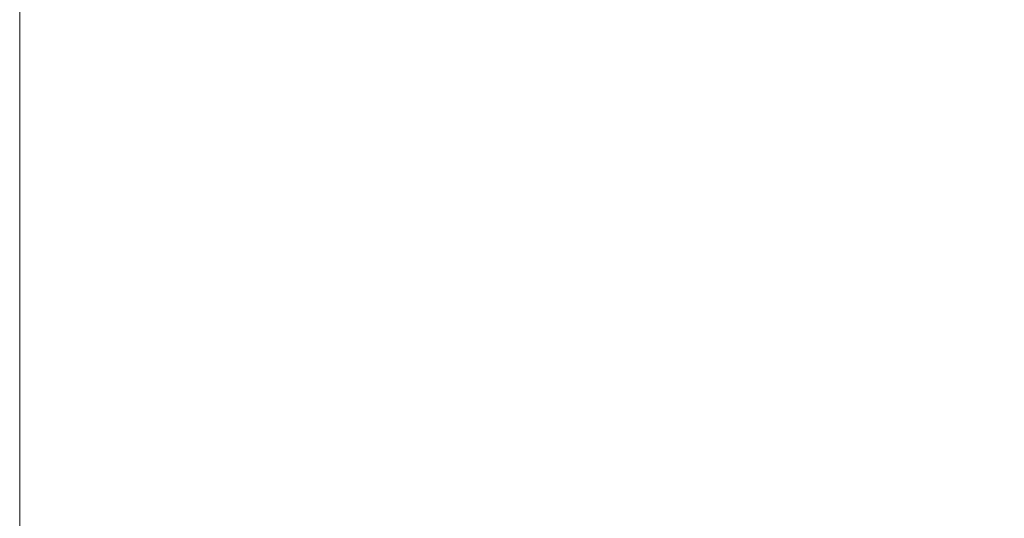
# Model space of a CAD drawing. Units: millimetres. Extents: x 8 to 20.2, y 3.3 to 19.5.
# Drawn here: x 16.4 to 17.4, y 10 to 10.5 of the extents above; entities that cross this region are included whole.
import ezdxf

# ---------------------------------------------------------------- set-up
doc = ezdxf.new("R2010")
doc.units = ezdxf.units.MM
doc.styles.add('SLDTEXTSTYLE0', font='TXT', dxfattribs={"width": 0.605})
doc.dimstyles.new('SLDDIMSTYLE1', dxfattribs={"dimtxt": 0.3175, "dimasz": 0.381, "dimexe": 0, "dimexo": 0.0625, "dimgap": 0.079375, "dimtad": 0, "dimtih": 1, "dimtoh": 1, "dimdec": 1, "dimlfac": 32, "dimrnd": 1e-09, "dimzin": 12, "dimdsep": 46, "dimtxsty": 'SLDTEXTSTYLE0', "dimsah": 1, "dimcen": 0.09, "dimadec": 0, "dimazin": 0, "dimtfac": 1, "dimtdec": 3, "dimtofl": 0, "dimtmove": 0, "dimatfit": 3, "dimfxl": 0, "dimtolj": 1, "dimtzin": 12, "dimarcsym": 0})

# ---------------------------------------------------------------- blocks, each defined once
blk = doc.blocks.new('*D3')
at = {"color": 7, "linetype": 'Continuous', "lineweight": 0}
for p, q in [((16.4151, 11.0144), (16.4151, 3.6778)), ((20.2241, 9.3192), (20.2241, 3.6778)), ((17.9376, 4.2809), (17.9376, 3.8667)), ((17.9376, 4.2809), (18.0104, 4.2809)), ((19.0773, 4.2809), (19.0045, 4.2809)), ((19.0773, 4.2809), (19.0773, 3.8667)), ((17.9376, 3.8667), (18.0104, 3.8667)), ((19.0773, 3.8667), (19.0045, 3.8667)), ((16.4151, 3.8302), (17.5607, 3.8302)), ((20.2241, 3.8302), (19.4542, 3.8302))]:
    blk.add_line(p, q, dxfattribs=at)
for points in [[(16.4151, 3.8302), (16.7961, 3.754), (16.7961, 3.9064)], [(20.2241, 3.8302), (19.8431, 3.9064), (19.8431, 3.754)]]:
    blk.add_solid(points, dxfattribs=at)
at = {"color": 7, "linetype": 'Continuous', "lineweight": 0, "char_height": 0.3175, "attachment_point": 1, "style": 'SLDTEXTSTYLE0'}
for s, insert in [('48.0', (18.0831, 4.2394)), ('121.9', (17.9618, 3.7522))]:
    blk.add_mtext(s, dxfattribs=dict(at, insert=insert))

msp = doc.modelspace()

# ---------------------------------------------------------------- dimensions: what is measured, and where the dimension line sits
at = {"color": 7, "linetype": 'Continuous', "lineweight": 0}
dim = msp.add_linear_dim(base=(20.2241, 3.8302), p1=(16.4151, 11.1414), p2=(20.2241, 9.4462), dimstyle='SLDDIMSTYLE1', dxfattribs=at)
dim.commit()
dim.dimension.update_dxf_attribs({"geometry": '*D3', "text_midpoint": (18.5074, 3.8302)})

doc.saveas('drawing.dxf')
